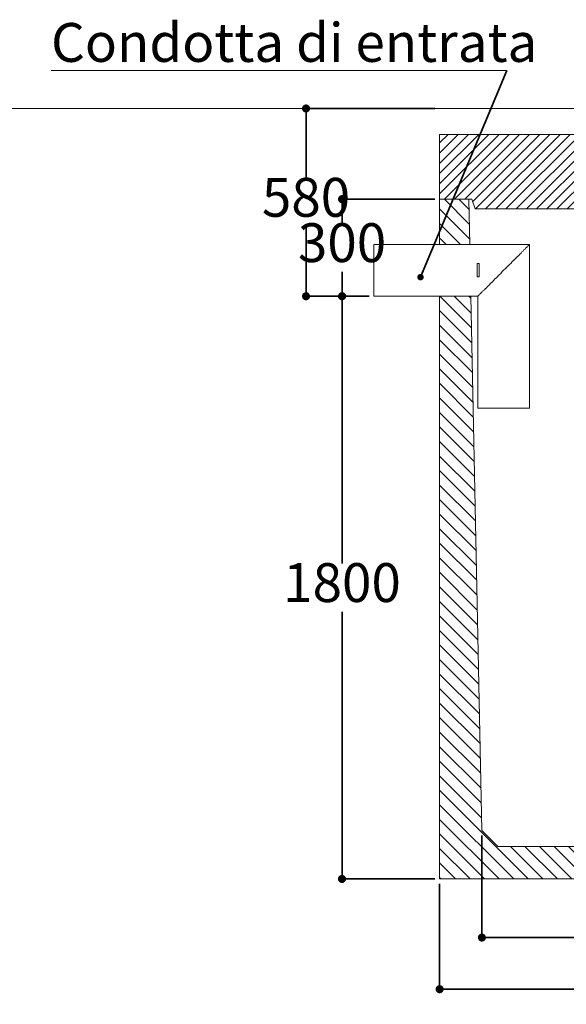
# Model space of a CAD drawing. Units: millimetres. Extents: x 327255 to 352002, y -5828 to 27640.
# Drawn here: x 345934 to 347621, y 3531 to 6573 of the extents above; entities that cross this region are included whole.
import ezdxf

# ---------------------------------------------------------------- set-up
doc = ezdxf.new("R2010")
doc.units = ezdxf.units.MM
for name, color, linetype in [('camp', 5, 'Continuous'), ('CAMP-S', 5, 'Continuous'), ('PIANTA', 6, 'Continuous'), ('Quote', 1, 'Continuous'), ('sezione', 3, 'Continuous'), ('TESTO', 6, 'Continuous')]:
    doc.layers.add(name, color=color, linetype=linetype)
doc.layers.add('PE-HD', color=2, linetype='Continuous', lineweight=35)
doc.styles.add('stile1', font='tahoma.ttf', dxfattribs={"height": 120})
doc.dimstyles.new('ISO-25', dxfattribs={"dimtxt": 80, "dimasz": 20, "dimexe": 1, "dimexo": 15, "dimgap": 12, "dimtad": 0, "dimtih": 1, "dimtoh": 1, "dimdec": 0, "dimtxsty": 'stile1', "dimblk": 'DOT', "dimcen": 2.5, "dimadec": 0, "dimazin": 0, "dimtfac": 1, "dimtdec": 0, "dimtmove": 0, "dimatfit": 3, "dimldrblk": 'DOT', "dimfxl": 1, "dimarcsym": 0})
pattern_1 = [(135, (-39215.418, -24699.09), (-22.45064, -22.45064), [])]

# ---------------------------------------------------------------- blocks, each defined once
blk = doc.blocks.new('_Dot')
at = {"layer": 'TESTO', "color": 0, "lineweight": -2}
blk.add_line((-0.5, 0), (-1, 0), dxfattribs=at)
at = {"layer": 'TESTO', "color": 0, "lineweight": 0, "const_width": 0.5}
blk.add_lwpolyline([(-0.25, 0, 1), (0.25, 0, 1)], format="xyb", close=True, dxfattribs=at)
blk = doc.blocks.new('*D41')
at = {"layer": 'Defpoints', "color": 0, "linetype": 'ByBlock', "lineweight": 35, "transparency": 16777216}
for p in [(347360.9, 4067.6), (349279.6, 4067.6), (347360.9, 3737.3)]:
    blk.add_point(p, dxfattribs=at)
at = {"layer": 'Quote', "color": 0, "linetype": 'ByBlock', "lineweight": -2, "transparency": 16777216}
for p, q in [((347360.9, 4052.6), (347360.9, 3736.3)), ((349279.6, 4052.6), (349279.6, 3736.3)), ((347385.9, 3737.3), (348140.6, 3737.3)), ((349254.6, 3737.3), (348500, 3737.3))]:
    blk.add_line(p, q, dxfattribs=at)
at = {"layer": 'Quote', "color": 0, "linetype": 'ByBlock', "lineweight": -2, "transparency": 16777216, "xscale": 25, "yscale": 25, "zscale": 25, "rotation": 180}
blk.add_blockref('_Dot', (347360.9, 3737.3), dxfattribs=at)
at = {"layer": 'Quote', "color": 0, "linetype": 'ByBlock', "lineweight": -2, "transparency": 16777216, "xscale": 25, "yscale": 25, "zscale": 25}
blk.add_blockref('_Dot', (349279.6, 3737.3), dxfattribs=at)
at = {"layer": 'Quote', "color": 3, "linetype": 'ByBlock', "lineweight": 0, "transparency": 16777216, "insert": (348320.3, 3737.3), "char_height": 120, "attachment_point": 5, "style": 'stile1'}
blk.add_mtext('1919', dxfattribs=at)
blk = doc.blocks.new('*D15')
at = {"layer": 'Defpoints', "color": 0, "linetype": 'ByBlock', "lineweight": 35, "transparency": 16777216}
for p in [(347230.3, 6298.4), (346817.9, 5718.4), (347027.4, 5718.4)]:
    blk.add_point(p, dxfattribs=at)
at = {"layer": 'Quote', "color": 0, "linetype": 'ByBlock', "lineweight": -2, "transparency": 16777216}
for p, q in [((347215.3, 6298.4), (346816.9, 6298.4)), ((346817.9, 6273.4), (346817.9, 6083.1)), ((346817.9, 5743.4), (346817.9, 5933.6)), ((347012.4, 5718.4), (346816.9, 5718.4))]:
    blk.add_line(p, q, dxfattribs=at)
at = {"layer": 'Quote', "color": 0, "linetype": 'ByBlock', "lineweight": -2, "transparency": 16777216, "xscale": 25, "yscale": 25, "zscale": 25}
for p, rotation in [((346817.9, 6298.4), 90), ((346817.9, 5718.4), 270)]:
    blk.add_blockref('_Dot', p, dxfattribs=dict(at, rotation=rotation))
at = {"layer": 'Quote', "color": 3, "linetype": 'ByBlock', "lineweight": 0, "transparency": 16777216, "insert": (346817.9, 6008.4), "char_height": 120, "attachment_point": 5, "style": 'stile1'}
blk.add_mtext('580', dxfattribs=at)
blk = doc.blocks.new('*D16')
at = {"layer": 'Defpoints', "color": 0, "linetype": 'ByBlock', "lineweight": 35, "transparency": 16777216}
for p in [(347230.3, 3918.3), (349410.3, 3918.3), (349410.3, 3577.7)]:
    blk.add_point(p, dxfattribs=at)
at = {"layer": 'Quote', "color": 0, "linetype": 'ByBlock', "lineweight": -2, "transparency": 16777216}
for p, q in [((347230.3, 3903.3), (347230.3, 3576.7)), ((349410.3, 3903.3), (349410.3, 3576.7)), ((347255.3, 3577.7), (348135.8, 3577.7)), ((349385.3, 3577.7), (348504.8, 3577.7))]:
    blk.add_line(p, q, dxfattribs=at)
at = {"layer": 'Quote', "color": 0, "linetype": 'ByBlock', "lineweight": -2, "transparency": 16777216, "xscale": 25, "yscale": 25, "zscale": 25, "rotation": 180}
blk.add_blockref('_Dot', (347230.3, 3577.7), dxfattribs=at)
at = {"layer": 'Quote', "color": 0, "linetype": 'ByBlock', "lineweight": -2, "transparency": 16777216, "xscale": 25, "yscale": 25, "zscale": 25}
blk.add_blockref('_Dot', (349410.3, 3577.7), dxfattribs=at)
at = {"layer": 'Quote', "color": 3, "linetype": 'ByBlock', "lineweight": 0, "transparency": 16777216, "insert": (348320.3, 3577.7), "char_height": 120, "attachment_point": 5, "style": 'stile1'}
blk.add_mtext('2180', dxfattribs=at)
blk = doc.blocks.new('*D44')
at = {"layer": 'Defpoints', "color": 0, "linetype": 'ByBlock', "lineweight": 35, "transparency": 16777216}
for p in [(347230.3, 6018.4), (346929.2, 5718.4), (347027.4, 5718.4)]:
    blk.add_point(p, dxfattribs=at)
at = {"layer": 'Quote', "color": 0, "linetype": 'ByBlock', "lineweight": -2, "transparency": 16777216}
for p, q in [((347215.3, 6018.4), (346928.2, 6018.4)), ((346929.2, 5993.4), (346929.2, 5942.9)), ((346929.2, 5743.4), (346929.2, 5793.9)), ((347012.4, 5718.4), (346928.2, 5718.4))]:
    blk.add_line(p, q, dxfattribs=at)
at = {"layer": 'Quote', "color": 0, "linetype": 'ByBlock', "lineweight": -2, "transparency": 16777216, "xscale": 25, "yscale": 25, "zscale": 25}
for p, rotation in [((346929.2, 6018.4), 90), ((346929.2, 5718.4), 270)]:
    blk.add_blockref('_Dot', p, dxfattribs=dict(at, rotation=rotation))
at = {"layer": 'Quote', "color": 3, "linetype": 'ByBlock', "lineweight": 0, "transparency": 16777216, "insert": (346929.2, 5868.4), "char_height": 120, "attachment_point": 5, "style": 'stile1'}
blk.add_mtext('300', dxfattribs=at)
blk = doc.blocks.new('*D39')
at = {"layer": 'Defpoints', "color": 0, "linetype": 'ByBlock', "lineweight": 35, "transparency": 16777216}
for p in [(347027.4, 5718.4), (346929, 3918.3), (347230.3, 3918.3)]:
    blk.add_point(p, dxfattribs=at)
at = {"layer": 'Quote', "color": 0, "linetype": 'ByBlock', "lineweight": -2, "transparency": 16777216}
for p, q in [((347012.4, 5718.4), (346928, 5718.4)), ((346929, 5693.4), (346929, 4893.1)), ((346929, 3943.3), (346929, 4743.6)), ((347215.3, 3918.3), (346928, 3918.3))]:
    blk.add_line(p, q, dxfattribs=at)
at = {"layer": 'Quote', "color": 0, "linetype": 'ByBlock', "lineweight": -2, "transparency": 16777216, "xscale": 25, "yscale": 25, "zscale": 25}
for p, rotation in [((346929, 5718.4), 90), ((346929, 3918.3), 270)]:
    blk.add_blockref('_Dot', p, dxfattribs=dict(at, rotation=rotation))
at = {"layer": 'Quote', "color": 3, "linetype": 'ByBlock', "lineweight": 0, "transparency": 16777216, "insert": (346929, 4818.3), "char_height": 120, "attachment_point": 5, "style": 'stile1'}
blk.add_mtext('1800', dxfattribs=at)
blk = doc.blocks.new('w417')
at = {"layer": 'CAMP-S', "lineweight": 0}
h = blk.add_hatch(dxfattribs=at)
h.set_pattern_fill('ANSI31', color=256, scale=7, style=0)
h.set_pattern_definition([(45, (-48928.908, -24771.663), (-15.715448, 15.715448), [])])
h.paths.add_polyline_path([(20985.2, -21441.9), (20920.1, -21441.9), (20920, -21441.9), (20910, -21421.9), (19975.2, -21421.9), (19975.2, -21621.9), (20075.2, -21621.9), (20085.2, -21651.9), (20995.2, -21651.9)])
h = blk.add_hatch(dxfattribs=at)
h.set_pattern_fill('ANSI31', color=256, scale=10, angle=90, style=0)
h.set_pattern_definition(pattern_1)
h.paths.add_polyline_path([(20065.1, -21621.9), (19975.2, -21621.9), (19976.8, -21761.8), (19995.2, -21761.8), (20010.1, -21761.8), (20017.7, -21761.8), (20026.7, -21761.8), (20029.7, -21761.8), (20055.2, -21761.8), (20068.3, -21761.8), (20068.1, -21750.7)])
h = blk.add_hatch(dxfattribs=at)
h.set_pattern_fill('ANSI31', color=256, scale=10, angle=90, style=0)
h.set_pattern_definition(pattern_1)
edge = h.paths.add_edge_path()
edge.add_line((22155.2, -22671.9), (22155.2, -21971.9))
edge.add_line((22155.2, -21971.9), (22135.2, -21971.9))
edge.add_line((22135.2, -21971.9), (22111.7, -21971.9))
edge.add_line((22111.7, -21971.9), (22107.7, -21971.9))
edge.add_line((22107.7, -21971.9), (22104.1, -21971.9))
edge.add_line((22104.1, -21971.9), (22102, -21971.9))
edge.add_line((22102, -21971.9), (22076.2, -21971.9))
edge.add_line((22076.2, -21971.9), (22067.6, -21971.9))
edge.add_arc((22063.6, -11811.7), 10160.1, 269.97767, 270.02233, ccw=False)
edge.add_line((22059.7, -21971.9), (22057.8, -21971.9))
edge.add_line((22057.8, -21971.9), (22057.7, -21978.2))
edge.add_line((22057.7, -21978.2), (22057.6, -21981.1))
edge.add_line((22057.6, -21981.1), (22024.6, -23572.5))
edge.add_line((22024.6, -23572.5), (21975.2, -23621.9))
edge.add_line((21975.2, -23621.9), (20742.2, -23621.9))
edge.add_line((20742.2, -23621.9), (20155.2, -23621.9))
edge.add_line((20155.2, -23621.9), (20105.9, -23572.5))
edge.add_line((20105.9, -23572.5), (20071.6, -21921.9))
edge.add_line((20071.6, -21921.9), (20055.2, -21921.9))
edge.add_line((20055.2, -21921.9), (20032.1, -21921.9))
edge.add_line((20032.1, -21921.9), (20029.4, -21921.9))
edge.add_line((20029.4, -21921.9), (20018.9, -21921.9))
edge.add_line((20018.9, -21921.9), (20015.3, -21921.9))
edge.add_line((20015.3, -21921.9), (19995.2, -21921.9))
edge.add_line((19995.2, -21921.9), (19975.2, -21921.9))
edge.add_line((19975.2, -21921.9), (19975.2, -22601.9))
edge.add_line((19975.2, -22601.9), (19975.2, -23721.9))
edge.add_line((19975.2, -23721.9), (22155.2, -23721.9))
edge.add_line((22155.2, -23721.9), (22155.2, -22671.9))
at = {"layer": 'camp', "color": 0, "lineweight": 0}
blk.add_line((23396.8, -21341.9), (1258.3, -21341.9), dxfattribs=at)
at = {"layer": 'PE-HD', "lineweight": 0}
for points in [[(20253.3, -21761.8), (19772.3, -21761.8)], [(19772.3, -21761.8), (19772.3, -21921.9), (19772.3, -21921.9)], [(20253.3, -21761.8), (20253.3, -21761.8), (20252.4, -21761.8), (20252.4, -21762.7), (20251.6, -21763.6), (20250.7, -21764.5), (20248.9, -21766.2), (20247.1, -21767.1), (20245.4, -21768.9), (20243.6, -21771.6), (20240.9, -21773.3), (20239.2, -21776), (20235.6, -21778.6), (20233, -21782.2), (20229.4, -21784.8), (20226.8, -21788.4), (20223.3, -21791.9), (20219.7, -21795.4), (20216.2, -21799), (20211.8, -21803.4), (20207.3, -21806.9), (20203.8, -21811.3), (20199.4, -21814.9), (20195.9, -21819.3), (20191.4, -21823.7), (20187, -21828.1), (20181.7, -21832.6), (20177.3, -21837), (20172.9, -21841.4), (20168.4, -21845.8), (20164, -21851.1), (20159.6, -21855.5), (20155.2, -21860), (20150.8, -21864.4), (20146.3, -21867.9), (20142.8, -21872.3), (20138.4, -21876.8), (20134, -21880.3), (20130.4, -21884.7), (20126.9, -21888.3), (20123.3, -21891.8), (20119.8, -21895.3), (20116.3, -21898.9), (20113.6, -21901.5), (20110.1, -21904.2), (20107.4, -21907.7), (20104.8, -21909.5), (20102.1, -21912.1), (20100.4, -21913.9), (20098.6, -21915.7), (20097.7, -21917.4), (20095.9, -21919.2), (20095.1, -21920.1), (20094.2, -21921), (20093.3, -21921), (20093.3, -21921.9), (20093.3, -21921.9)], [(20253.3, -22267.6), (20253.3, -21761.8)], [(20091.5, -21821.1), (20091.5, -21861.7)], [(20091.5, -21821.1), (20097.7, -21821.1), (20097.7, -21861.7)], [(20091.5, -21861.7), (20097.7, -21861.7)], [(19772.3, -21921.9), (20093.3, -21921.9)], [(20093.3, -21921.9), (20093.3, -22267.6)], [(20093.3, -22267.6), (20253.3, -22267.6)]]:
    blk.add_lwpolyline(points, dxfattribs=at)
at = {"layer": 'PIANTA', "color": 0, "lineweight": 0}
for p, q in [((19975.2, -21421.9), (19975.2, -21621.9)), ((19975.2, -21421.9), (20910, -21421.9)), ((19975.2, -21621.9), (20075.2, -21621.9)), ((19975.2, -21621.9), (20075.2, -21621.9)), ((20075.2, -21621.9), (20085.2, -21651.9)), ((20075.2, -21621.9), (20085.2, -21651.9)), ((20993.1, -21651.9), (20085.2, -21651.9))]:
    blk.add_line(p, q, dxfattribs=at)
at = {"layer": 'sezione', "color": 0, "lineweight": 0}
for p, q in [((19975.2, -21621.9), (20065.2, -21621.9)), ((19975.2, -21761.8), (19975.2, -21621.9)), ((20065.4, -21621.9), (20068.3, -21761.8)), ((19975.2, -23722), (19975.2, -21921.9)), ((20071.6, -21921.9), (20105.9, -23572.6)), ((20155.2, -23622), (20105.9, -23572.6)), ((20155.2, -23622), (21975.2, -23622)), ((19975.2, -23722), (22155.2, -23722))]:
    blk.add_line(p, q, dxfattribs=at)
at = {"layer": 'TESTO', "color": 4, "lineweight": 0}
blk.add_line((18775.7, -21224), (20182.9, -21224), dxfattribs=at)
at = {"layer": 'TESTO', "lineweight": 0, "insert": (18775.7, -21077.8), "char_height": 120, "width": 1650.923, "attachment_point": 1, "style": 'stile1'}
blk.add_mtext('Condotta di entrata ', dxfattribs=at)
at = {"layer": 'Quote', "linetype": 'ByBlock', "lineweight": 0}
for base, p1, p2, picture, middle in [((19562.8, -21921.9), (19975.2, -21341.9), (19772.3, -21921.9), '*D15', (19562.8, -21631.9)), ((19674.2, -21921.9), (19975.2, -21621.9), (19772.3, -21921.9), '*D44', (19674.2, -21771.9)), ((19674, -23722), (19772.3, -21921.9), (19975.2, -23722), '*D39', (19674, -22821.9))]:
    dim = blk.add_linear_dim(base=base, p1=p1, p2=p2, angle=90, dimstyle='ISO-25', override={"dimasz": 25, "dimclrt": 3}, dxfattribs=at)
    dim.commit()
    dim.dimension.update_dxf_attribs({"geometry": picture, "text_midpoint": middle, "insert": (-327255, -27640.2)})
for base, p1, p2, picture, middle in [((20105.9, -23903), (22024.6, -23572.6), (20105.9, -23572.6), '*D41', (21065.2, -23903)), ((22155.2, -24062.6), (19975.2, -23722), (22155.2, -23722), '*D16', (21065.2, -24062.6))]:
    dim = blk.add_linear_dim(base=base, p1=p1, p2=p2, dimstyle='ISO-25', override={"dimasz": 25, "dimclrt": 3}, dxfattribs=at)
    dim.commit()
    dim.dimension.update_dxf_attribs({"geometry": picture, "text_midpoint": middle, "insert": (-327255, -27640.2)})
at = {"layer": 'TESTO', "color": 4, "lineweight": 0}
blk.add_leader([(19916.2, -21862.8), (20182.9, -21224)], dimstyle='ISO-25', override={"dimtad": 0}, dxfattribs=at)

msp = doc.modelspace()

# ---------------------------------------------------------------- block references
at = {"color": 0, "lineweight": 35}
msp.add_blockref('w417', (327255, 27640.2), dxfattribs=at)

doc.saveas('drawing.dxf')
